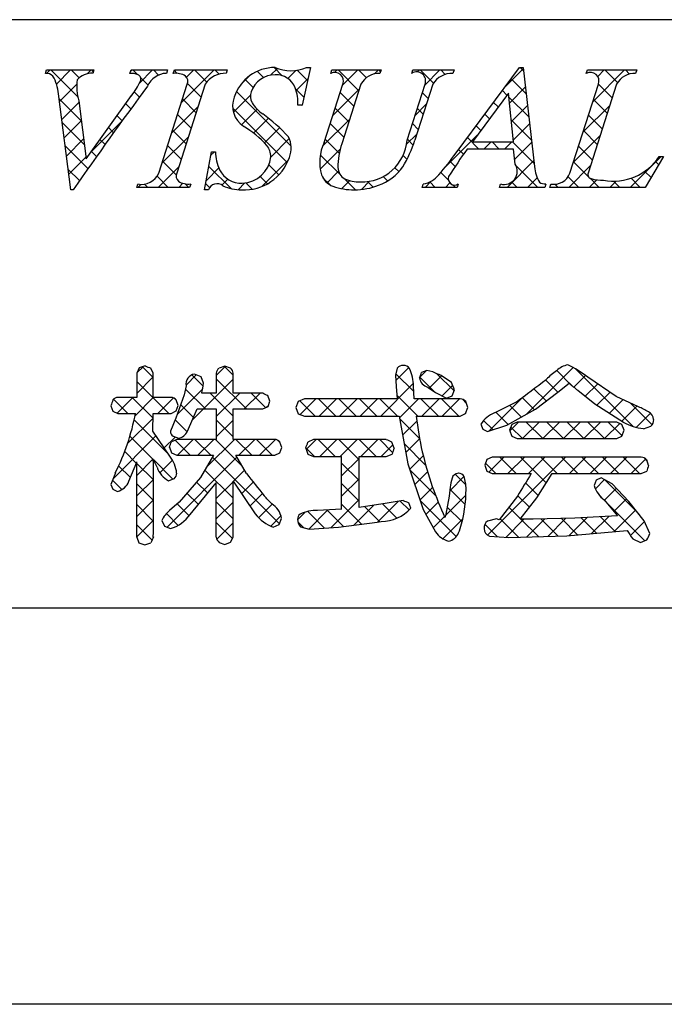
# Model space of a CAD drawing. Extents: x 2717 to 3014, y 1082 to 1292.
# Drawn here: x 2931 to 2945, y 1082 to 1103 of the extents above; entities that cross this region are included whole.
import ezdxf

# ---------------------------------------------------------------- set-up
doc = ezdxf.new("R2010")
doc.units = 0
doc.layers.add('枠ライン', color=9, linetype='CONTINUOUS')
doc.layers.add('枠文字', color=4, linetype='CONTINUOUS')

msp = doc.modelspace()

# ---------------------------------------------------------------- linework, layer by layer
at = {"layer": '枠ライン'}
for p, q in [((3005.606, 1103.33), (2725.382, 1103.33)), ((3005.606, 1090.648), (2725.382, 1090.648)), ((3013.994, 1082.11), (2716.994, 1082.11))]:
    msp.add_line(p, q, dxfattribs=at)
at = {"layer": '枠文字'}
for p, q in [((2931.817, 1102.174), (2931.84, 1102.247)), ((2931.84, 1102.247), (2932.857, 1102.247)), ((2932.857, 1102.247), (2932.833, 1102.174)), ((2933.636, 1102.174), (2933.66, 1102.247)), ((2933.66, 1102.247), (2934.443, 1102.247)), ((2934.443, 1102.247), (2934.42, 1102.174)), ((2934.569, 1102.174), (2934.592, 1102.247)), ((2934.592, 1102.247), (2935.731, 1102.247)), ((2935.731, 1102.247), (2935.708, 1102.174)), ((2937.522, 1102.301), (2937.345, 1101.487)), ((2937.441, 1102.301), (2937.522, 1102.301)), ((2937.959, 1102.174), (2937.982, 1102.247)), ((2937.982, 1102.247), (2939.045, 1102.247)), ((2939.045, 1102.247), (2939.021, 1102.174)), ((2939.706, 1102.174), (2939.729, 1102.247)), ((2939.729, 1102.247), (2940.616, 1102.247)), ((2940.616, 1102.247), (2940.593, 1102.174)), ((2940.659, 1100.458), (2942.025, 1102.301)), ((2942.025, 1102.301), (2942.101, 1102.301)), ((2942.101, 1102.301), (2942.35, 1100.164)), ((2943.464, 1102.174), (2943.487, 1102.247)), ((2943.487, 1102.247), (2944.55, 1102.247)), ((2944.55, 1102.247), (2944.526, 1102.174)), ((2934.255, 1100.022), (2934.869, 1101.941)), ((2935.259, 1101.941), (2934.645, 1100.022)), ((2937.818, 1100.683), (2938.221, 1101.941)), ((2938.611, 1101.941), (2938.199, 1100.657)), ((2939.605, 1100.737), (2939.991, 1101.941)), ((2940.159, 1101.941), (2939.773, 1100.737)), ((2943.111, 1100.022), (2943.726, 1101.941)), ((2944.115, 1101.941), (2943.501, 1100.022)), ((2932.362, 1099.663), (2932.099, 1101.731)), ((2932.533, 1101.582), (2932.691, 1100.331)), ((2932.691, 1100.331), (2933.669, 1101.693)), ((2941.787, 1101.75), (2941.011, 1100.699)), ((2941.894, 1100.699), (2941.787, 1101.75)), ((2937.345, 1101.487), (2937.25, 1101.487)), ((2941.011, 1100.699), (2941.894, 1100.699)), ((2935.244, 1099.663), (2935.392, 1100.485)), ((2935.392, 1100.485), (2935.48, 1100.485)), ((2941.897, 1100.542), (2940.896, 1100.542)), ((2941.931, 1100.217), (2941.897, 1100.542)), ((2945.13, 1100.382), (2944.734, 1099.717)), ((2945.034, 1100.382), (2945.13, 1100.382)), ((2932.412, 1099.663), (2932.362, 1099.663)), ((2933.782, 1099.717), (2933.805, 1099.789)), ((2934.921, 1099.717), (2933.782, 1099.717)), ((2934.944, 1099.789), (2934.921, 1099.717)), ((2935.328, 1099.663), (2935.244, 1099.663)), ((2939.928, 1099.717), (2939.951, 1099.789)), ((2940.685, 1099.717), (2939.928, 1099.717)), ((2940.708, 1099.789), (2940.685, 1099.717)), ((2941.595, 1099.717), (2941.618, 1099.789)), ((2942.569, 1099.717), (2941.595, 1099.717)), ((2942.593, 1099.789), (2942.569, 1099.717)), ((2942.677, 1099.717), (2942.7, 1099.789)), ((2944.734, 1099.717), (2942.677, 1099.717)), ((2933.837, 1095.825), (2933.782, 1095.709)), ((2933.964, 1095.869), (2933.837, 1095.825)), ((2934.139, 1095.709), (2934.085, 1095.821)), ((2935.678, 1095.86), (2935.554, 1095.819)), ((2935.802, 1095.818), (2935.678, 1095.86)), ((2939.392, 1095.82), (2939.353, 1095.666)), ((2933.782, 1095.709), (2933.782, 1095.19)), ((2934.139, 1095.19), (2934.139, 1095.709)), ((2935.22, 1095.495), (2935.167, 1095.634)), ((2935.496, 1095.709), (2935.496, 1095.283)), ((2935.858, 1095.283), (2935.858, 1095.709)), ((2939.353, 1095.666), (2939.371, 1095.422)), ((2940.029, 1095.773), (2939.915, 1095.727)), ((2940.161, 1095.741), (2940.029, 1095.773)), ((2940.558, 1095.508), (2940.336, 1095.662)), ((2944.104, 1095.208), (2943.494, 1095.623)), ((2934.847, 1095.438), (2934.803, 1095.245)), ((2939.371, 1095.422), (2939.392, 1095.158)), ((2939.742, 1095.433), (2939.742, 1095.433)), ((2939.756, 1095.158), (2939.742, 1095.433)), ((2940.047, 1095.407), (2940.055, 1095.403)), ((2940.055, 1095.403), (2940.213, 1095.294)), ((2940.623, 1095.35), (2940.558, 1095.508)), ((2942.849, 1095.304), (2943.092, 1095.5)), ((2933.782, 1095.19), (2933.378, 1095.19)), ((2934.522, 1095.19), (2934.139, 1095.19)), ((2934.803, 1095.245), (2934.625, 1094.74)), ((2935.496, 1095.283), (2935.184, 1095.283)), ((2936.495, 1095.283), (2935.858, 1095.283)), ((2936.65, 1095.111), (2936.607, 1095.228)), ((2940.213, 1095.294), (2940.453, 1095.176)), ((2940.453, 1095.176), (2940.575, 1095.225)), ((2940.575, 1095.225), (2940.623, 1095.35)), ((2942.37, 1094.937), (2942.849, 1095.304)), ((2943.281, 1095.345), (2943.646, 1095.05)), ((2944.59, 1094.986), (2944.104, 1095.208)), ((2933.223, 1095.01), (2933.265, 1094.893)), ((2934.631, 1094.9), (2934.673, 1095.014)), ((2934.673, 1095.014), (2934.633, 1095.136)), ((2936.495, 1094.941), (2936.609, 1094.992)), ((2936.609, 1094.992), (2936.65, 1095.111)), ((2937.262, 1095.103), (2937.208, 1094.972)), ((2937.208, 1094.972), (2937.262, 1094.839)), ((2937.392, 1095.158), (2937.262, 1095.103)), ((2939.392, 1095.158), (2937.392, 1095.158)), ((2940.747, 1095.158), (2939.756, 1095.158)), ((2940.866, 1094.842), (2940.913, 1094.972)), ((2940.913, 1094.972), (2940.868, 1095.101)), ((2943.646, 1095.05), (2944.262, 1094.656)), ((2933.265, 1094.893), (2933.378, 1094.845)), ((2933.378, 1094.845), (2933.755, 1094.845)), ((2934.127, 1094.459), (2934.138, 1094.845)), ((2934.138, 1094.845), (2934.522, 1094.845)), ((2934.522, 1094.845), (2934.631, 1094.9)), ((2934.877, 1094.461), (2935.08, 1094.941)), ((2935.08, 1094.941), (2935.496, 1094.941)), ((2935.496, 1094.941), (2935.496, 1094.284)), ((2935.858, 1094.941), (2936.495, 1094.941)), ((2935.858, 1094.284), (2935.858, 1094.941)), ((2937.262, 1094.839), (2937.392, 1094.784)), ((2937.392, 1094.784), (2939.434, 1094.784)), ((2939.434, 1094.784), (2939.623, 1093.757)), ((2939.8, 1094.784), (2940.747, 1094.784)), ((2940.747, 1094.784), (2940.866, 1094.842)), ((2941.75, 1094.595), (2942.37, 1094.937)), ((2934.625, 1094.74), (2934.508, 1094.461)), ((2941.193, 1094.612), (2941.233, 1094.506)), ((2941.333, 1094.456), (2941.75, 1094.595)), ((2941.86, 1094.604), (2941.812, 1094.484)), ((2941.974, 1094.659), (2941.86, 1094.604)), ((2944.119, 1094.659), (2941.974, 1094.659)), ((2944.232, 1094.604), (2944.119, 1094.659)), ((2944.277, 1094.484), (2944.232, 1094.604)), ((2944.696, 1094.516), (2944.853, 1094.568)), ((2934.495, 1093.925), (2934.127, 1094.459)), ((2934.564, 1094.352), (2934.678, 1094.309)), ((2941.233, 1094.506), (2941.333, 1094.456)), ((2941.812, 1094.484), (2941.858, 1094.357)), ((2941.858, 1094.357), (2941.974, 1094.301)), ((2944.119, 1094.301), (2944.233, 1094.358)), ((2944.233, 1094.358), (2944.277, 1094.484)), ((2934.486, 1094.114), (2934.533, 1093.994)), ((2934.647, 1094.284), (2934.53, 1094.234)), ((2935.496, 1094.284), (2934.647, 1094.284)), ((2936.754, 1094.284), (2935.858, 1094.284)), ((2936.905, 1094.109), (2936.861, 1094.228)), ((2937.59, 1094.28), (2937.469, 1094.224)), ((2939.157, 1094.28), (2937.59, 1094.28)), ((2939.327, 1094.097), (2939.279, 1094.223)), ((2941.974, 1094.301), (2944.119, 1094.301)), ((2934.533, 1093.994), (2934.647, 1093.942)), ((2934.647, 1093.942), (2935.438, 1093.942)), ((2935.438, 1093.942), (2935.157, 1093.466)), ((2935.917, 1093.942), (2936.754, 1093.942)), ((2936.144, 1093.548), (2935.917, 1093.942)), ((2936.754, 1093.942), (2936.864, 1093.994)), ((2936.864, 1093.994), (2936.905, 1094.109)), ((2937.421, 1094.097), (2937.468, 1093.968)), ((2937.468, 1093.968), (2937.59, 1093.913)), ((2937.59, 1093.913), (2938.193, 1093.913)), ((2938.57, 1093.913), (2939.157, 1093.913)), ((2939.157, 1093.913), (2939.28, 1093.969)), ((2941.439, 1093.901), (2941.323, 1093.853)), ((2944.648, 1093.901), (2941.439, 1093.901)), ((2933.612, 1093.384), (2933.782, 1093.797)), ((2939.623, 1093.757), (2939.95, 1092.775)), ((2941.323, 1093.853), (2941.277, 1093.73)), ((2941.277, 1093.73), (2941.32, 1093.603)), ((2944.806, 1093.722), (2944.765, 1093.847)), ((2933.321, 1093.566), (2933.223, 1093.315)), ((2940.87, 1093.319), (2940.837, 1093.485)), ((2941.32, 1093.603), (2941.435, 1093.548)), ((2941.435, 1093.548), (2942.276, 1093.548)), ((2942.398, 1093.023), (2942.727, 1093.548)), ((2942.727, 1093.548), (2944.648, 1093.548)), ((2944.648, 1093.548), (2944.765, 1093.6)), ((2933.223, 1093.315), (2933.265, 1093.209)), ((2934.466, 1093.395), (2934.588, 1093.439)), ((2935.157, 1093.466), (2934.696, 1092.931)), ((2934.933, 1092.668), (2935.496, 1093.346)), ((2935.858, 1093.385), (2936.333, 1092.678)), ((2943.678, 1093.403), (2943.637, 1093.291)), ((2943.788, 1093.454), (2943.678, 1093.403)), ((2944.021, 1093.328), (2943.788, 1093.454)), ((2944.382, 1092.947), (2944.021, 1093.328)), ((2933.265, 1093.209), (2933.37, 1093.163)), ((2940.509, 1093.058), (2940.442, 1092.672)), ((2940.532, 1093.253), (2940.509, 1093.058)), ((2941.984, 1093.062), (2941.59, 1092.549)), ((2934.696, 1092.931), (2934.491, 1092.751)), ((2939.176, 1092.908), (2938.57, 1092.819)), ((2939.523, 1092.97), (2939.176, 1092.908)), ((2939.683, 1092.8), (2939.64, 1092.919)), ((2942.042, 1092.565), (2942.398, 1093.023)), ((2943.852, 1092.98), (2944.137, 1092.637)), ((2944.713, 1092.527), (2944.382, 1092.947)), ((2938.193, 1092.778), (2937.678, 1092.755)), ((2939.95, 1092.775), (2940.217, 1092.292)), ((2944.137, 1092.637), (2943.216, 1092.584)), ((2934.323, 1092.536), (2934.381, 1092.415)), ((2934.381, 1092.415), (2934.511, 1092.361)), ((2936.723, 1092.393), (2936.851, 1092.45)), ((2936.851, 1092.45), (2936.901, 1092.583)), ((2938.124, 1092.393), (2938.963, 1092.502)), ((2938.963, 1092.502), (2939.049, 1092.516)), ((2941.529, 1092.572), (2941.337, 1092.525)), ((2941.59, 1092.549), (2941.529, 1092.572)), ((2942.321, 1092.563), (2942.127, 1092.564)), ((2943.216, 1092.584), (2942.321, 1092.563)), ((2944.832, 1092.257), (2944.713, 1092.527)), ((2937.312, 1092.403), (2937.492, 1092.353)), ((2937.492, 1092.353), (2938.124, 1092.393)), ((2941.799, 1092.169), (2943.042, 1092.208)), ((2943.042, 1092.208), (2944.342, 1092.324)), ((2933.782, 1092.181), (2933.828, 1092.053)), ((2933.828, 1092.053), (2933.956, 1092.009)), ((2933.956, 1092.009), (2934.088, 1092.057)), ((2935.56, 1092.066), (2935.682, 1092.021)), ((2935.682, 1092.021), (2935.803, 1092.067)), ((2935.803, 1092.067), (2935.858, 1092.181)), ((2941.38, 1092.201), (2941.799, 1092.169)), ((2944.464, 1092.142), (2944.633, 1092.063)), ((2944.633, 1092.063), (2944.77, 1092.119))]:
    msp.add_line(p, q, dxfattribs=at)
at = {"layer": '枠文字', "linetype": 'CONTINUOUS'}
for p, q in [((2931.841, 1102.174), (2931.915, 1102.247)), ((2932.512, 1101.666), (2931.931, 1102.247)), ((2932.053, 1101.943), (2932.357, 1102.247)), ((2932.544, 1102.076), (2932.373, 1102.247)), ((2932.716, 1102.164), (2932.798, 1102.247)), ((2932.846, 1102.216), (2932.815, 1102.247)), ((2933.649, 1102.213), (2933.682, 1102.247)), ((2933.796, 1102.15), (2933.699, 1102.247)), ((2933.838, 1101.961), (2934.124, 1102.247)), ((2934.252, 1102.136), (2934.141, 1102.247)), ((2934.655, 1102.174), (2934.59, 1102.24)), ((2934.739, 1101.536), (2935.45, 1102.247)), ((2934.853, 1102.092), (2935.008, 1102.247)), ((2935.289, 1101.983), (2935.025, 1102.247)), ((2935.557, 1102.157), (2935.467, 1102.247)), ((2936.513, 1102.085), (2936.379, 1102.219)), ((2936.664, 1102.135), (2936.81, 1102.281)), ((2936.917, 1102.123), (2936.739, 1102.3)), ((2937.035, 1102.064), (2937.208, 1102.237)), ((2937.461, 1102.021), (2937.24, 1102.242)), ((2938.051, 1102.197), (2938.102, 1102.247)), ((2938.565, 1101.8), (2938.119, 1102.247)), ((2938.213, 1101.916), (2938.544, 1102.247)), ((2938.728, 1102.079), (2938.561, 1102.247)), ((2938.901, 1102.162), (2938.986, 1102.247)), ((2939.034, 1102.215), (2939.003, 1102.247)), ((2939.827, 1102.204), (2939.87, 1102.247)), ((2940.172, 1101.961), (2939.886, 1102.247)), ((2939.984, 1101.919), (2940.311, 1102.247)), ((2940.425, 1102.15), (2940.328, 1102.247)), ((2941.714, 1101.882), (2942.104, 1102.272)), ((2942.108, 1102.235), (2942.042, 1102.301)), ((2943.485, 1102.184), (2943.471, 1102.198)), ((2943.604, 1101.562), (2944.289, 1102.247)), ((2943.71, 1102.109), (2943.847, 1102.247)), ((2944.136, 1101.975), (2943.864, 1102.247)), ((2944.393, 1102.159), (2944.306, 1102.247)), ((2934.025, 1101.921), (2933.869, 1102.077)), ((2936.021, 1101.934), (2936.2, 1102.113)), ((2936.287, 1101.869), (2936.115, 1102.04)), ((2937.216, 1101.803), (2937.468, 1102.055)), ((2942.167, 1101.734), (2941.844, 1102.057)), ((2932.119, 1101.568), (2932.492, 1101.941)), ((2933.841, 1101.663), (2933.729, 1101.776)), ((2935.169, 1101.661), (2934.874, 1101.956)), ((2937.108, 1100.606), (2935.929, 1101.785)), ((2937.382, 1101.658), (2937.206, 1101.833)), ((2938.004, 1101.265), (2938.578, 1101.839)), ((2938.458, 1101.465), (2938.163, 1101.761)), ((2940.06, 1101.632), (2939.932, 1101.759)), ((2941.754, 1101.705), (2941.656, 1101.803)), ((2941.809, 1101.534), (2942.15, 1101.876)), ((2944.021, 1101.648), (2943.726, 1101.943)), ((2932.587, 1101.149), (2932.112, 1101.624)), ((2932.169, 1101.176), (2932.537, 1101.544)), ((2935.062, 1101.326), (2934.766, 1101.622)), ((2935.864, 1101.335), (2936.23, 1101.701)), ((2941.566, 1101.451), (2941.468, 1101.549)), ((2942.225, 1101.234), (2941.796, 1101.664)), ((2943.914, 1101.313), (2943.619, 1101.608)), ((2933.654, 1101.408), (2933.544, 1101.519)), ((2934.531, 1100.886), (2935.104, 1101.459)), ((2937.023, 1100.249), (2935.848, 1101.424)), ((2936.035, 1101.064), (2936.373, 1101.402)), ((2937.341, 1101.487), (2937.346, 1101.491)), ((2938.351, 1101.131), (2938.056, 1101.426)), ((2939.775, 1101.268), (2940.022, 1101.516)), ((2939.952, 1101.297), (2939.825, 1101.424)), ((2941.85, 1101.133), (2942.196, 1101.48)), ((2943.396, 1100.912), (2943.969, 1101.484)), ((2932.651, 1100.643), (2932.177, 1101.118)), ((2932.219, 1100.784), (2932.587, 1101.152)), ((2932.793, 1100.473), (2933.46, 1101.141)), ((2933.468, 1101.152), (2933.359, 1101.261)), ((2934.955, 1100.991), (2934.659, 1101.287)), ((2936.298, 1100.885), (2936.62, 1101.207)), ((2937.784, 1100.603), (2938.369, 1101.188)), ((2941.378, 1101.197), (2941.28, 1101.296)), ((2942.283, 1100.734), (2941.846, 1101.172)), ((2943.807, 1100.978), (2943.512, 1101.273)), ((2933.283, 1100.895), (2933.174, 1101.004)), ((2934.848, 1100.656), (2934.552, 1100.952)), ((2936.533, 1100.678), (2936.857, 1101.002)), ((2938.243, 1100.796), (2937.948, 1101.091)), ((2939.845, 1100.962), (2939.718, 1101.09)), ((2941.191, 1100.943), (2941.092, 1101.042)), ((2941.89, 1100.732), (2942.242, 1101.084)), ((2943.699, 1100.643), (2943.404, 1100.939)), ((2932.269, 1100.392), (2932.637, 1100.759)), ((2933.099, 1100.638), (2932.989, 1100.747)), ((2934.323, 1100.236), (2934.897, 1100.809)), ((2936.667, 1100.37), (2937.067, 1100.77)), ((2938.145, 1100.452), (2937.841, 1100.757)), ((2939.593, 1100.644), (2939.814, 1100.865)), ((2939.736, 1100.629), (2939.61, 1100.755)), ((2940.421, 1100.146), (2941.115, 1100.841)), ((2941.149, 1100.542), (2940.903, 1100.788)), ((2941.259, 1100.542), (2941.416, 1100.699)), ((2941.591, 1100.542), (2941.434, 1100.699)), ((2941.7, 1100.542), (2941.858, 1100.699)), ((2942.342, 1100.234), (2941.876, 1100.699)), ((2943.187, 1100.261), (2943.761, 1100.835)), ((2932.732, 1100.121), (2932.241, 1100.611)), ((2932.915, 1100.38), (2932.805, 1100.49)), ((2934.741, 1100.322), (2934.445, 1100.617)), ((2935.378, 1100.407), (2935.456, 1100.485)), ((2935.48, 1100.466), (2935.461, 1100.485)), ((2937.734, 1100.112), (2938.166, 1100.543)), ((2940.818, 1100.431), (2940.715, 1100.534)), ((2941.92, 1100.32), (2942.289, 1100.688)), ((2943.592, 1100.309), (2943.297, 1100.604)), ((2932.319, 1099.999), (2932.686, 1100.367)), ((2934.633, 1099.987), (2934.338, 1100.282)), ((2936.473, 1099.734), (2937.05, 1100.312)), ((2938.168, 1099.988), (2937.736, 1100.42)), ((2939.602, 1100.321), (2939.518, 1100.405)), ((2940.64, 1100.167), (2940.527, 1100.281)), ((2941.759, 1099.717), (2942.335, 1100.293)), ((2943.506, 1099.953), (2943.19, 1100.269)), ((2944.41, 1099.717), (2945.076, 1100.382)), ((2945.023, 1100.203), (2944.954, 1100.273)), ((2932.549, 1099.861), (2932.306, 1100.105)), ((2934.246, 1099.717), (2934.689, 1100.159)), ((2935.281, 1099.868), (2935.549, 1100.136)), ((2935.814, 1099.69), (2935.335, 1100.169)), ((2936.844, 1099.986), (2936.626, 1100.204)), ((2937.88, 1099.816), (2938.129, 1100.065)), ((2939.427, 1100.055), (2939.34, 1100.141)), ((2942.417, 1099.717), (2941.951, 1100.183)), ((2943.085, 1099.717), (2943.553, 1100.185)), ((2944.859, 1099.926), (2944.723, 1100.062)), ((2934.462, 1099.717), (2934.22, 1099.958)), ((2935.618, 1099.763), (2935.746, 1099.891)), ((2936.596, 1099.792), (2936.438, 1099.95)), ((2937.945, 1099.769), (2937.793, 1099.921)), ((2938.195, 1099.688), (2938.368, 1099.861)), ((2938.492, 1099.663), (2938.241, 1099.915)), ((2938.62, 1099.672), (2938.798, 1099.849)), ((2938.875, 1099.723), (2938.755, 1099.843)), ((2939.184, 1099.856), (2939.09, 1099.95)), ((2939.991, 1099.717), (2940.124, 1099.85)), ((2940.496, 1099.869), (2940.33, 1100.036)), ((2942.201, 1099.717), (2942.407, 1099.923)), ((2943.3, 1099.717), (2943.071, 1099.946)), ((2943.527, 1099.717), (2943.69, 1099.881)), ((2943.742, 1099.717), (2943.545, 1099.914)), ((2943.969, 1099.717), (2944.105, 1099.853)), ((2944.184, 1099.717), (2944.049, 1099.852)), ((2944.626, 1099.717), (2944.43, 1099.913)), ((2933.804, 1099.717), (2933.868, 1099.781)), ((2934.02, 1099.717), (2933.951, 1099.785)), ((2934.688, 1099.717), (2934.776, 1099.805)), ((2934.904, 1099.717), (2934.827, 1099.793)), ((2935.351, 1099.711), (2935.267, 1099.795)), ((2935.963, 1099.666), (2936.109, 1099.812)), ((2936.269, 1099.677), (2936.131, 1099.815)), ((2940.207, 1099.717), (2940.091, 1099.833)), ((2940.433, 1099.717), (2940.528, 1099.812)), ((2940.649, 1099.717), (2940.595, 1099.771)), ((2941.975, 1099.717), (2941.86, 1099.831)), ((2942.692, 1099.766), (2942.713, 1099.787)), ((2942.858, 1099.717), (2942.79, 1099.785)), ((2933.789, 1095.724), (2933.917, 1095.852)), ((2934.139, 1095.62), (2933.909, 1095.85)), ((2935.496, 1095.663), (2935.689, 1095.856)), ((2935.858, 1095.669), (2935.669, 1095.857)), ((2939.361, 1095.551), (2939.641, 1095.831)), ((2942.175, 1094.83), (2943.18, 1095.834)), ((2933.782, 1095.275), (2934.139, 1095.632)), ((2934.844, 1095.453), (2935.065, 1095.675)), ((2935.209, 1095.433), (2934.969, 1095.674)), ((2939.748, 1095.314), (2939.361, 1095.701)), ((2940.204, 1095.3), (2939.878, 1095.626)), ((2939.879, 1095.627), (2940.022, 1095.77)), ((2940.08, 1095.386), (2940.347, 1095.653)), ((2940.615, 1095.331), (2940.241, 1095.705)), ((2943.156, 1095.441), (2942.829, 1095.769)), ((2943.196, 1095.409), (2943.448, 1095.66)), ((2944.476, 1094.564), (2943.237, 1095.802)), ((2934.472, 1094.845), (2933.782, 1095.535)), ((2934.98, 1094.706), (2935.858, 1095.583)), ((2936.144, 1094.941), (2935.496, 1095.589)), ((2939.036, 1094.784), (2939.739, 1095.487)), ((2940.358, 1095.222), (2940.583, 1095.447)), ((2942.851, 1095.305), (2942.589, 1095.566)), ((2943.443, 1095.214), (2943.707, 1095.478)), ((2933.359, 1094.853), (2933.697, 1095.19)), ((2934.135, 1094.74), (2933.685, 1095.19)), ((2933.745, 1094.796), (2934.139, 1095.19)), ((2934.235, 1094.845), (2934.572, 1095.182)), ((2934.638, 1095.121), (2934.581, 1095.178)), ((2934.653, 1094.821), (2935.198, 1095.366)), ((2935.26, 1094.941), (2934.831, 1095.37)), ((2935.858, 1094.785), (2935.36, 1095.283)), ((2935.496, 1094.779), (2935.999, 1095.283)), ((2936.099, 1094.941), (2936.441, 1095.283)), ((2936.557, 1094.969), (2936.244, 1095.283)), ((2939.837, 1094.784), (2939.386, 1095.235)), ((2941.373, 1094.47), (2942.11, 1095.207)), ((2942.347, 1094.925), (2942.084, 1095.187)), ((2942.6, 1095.113), (2942.337, 1095.377)), ((2943.692, 1095.02), (2943.97, 1095.299)), ((2933.588, 1094.845), (2933.283, 1095.15)), ((2935.002, 1094.757), (2934.728, 1095.031)), ((2936.579, 1094.979), (2936.617, 1095.017)), ((2937.627, 1094.784), (2937.294, 1095.117)), ((2937.305, 1094.821), (2937.642, 1095.158)), ((2938.069, 1094.784), (2937.694, 1095.158)), ((2937.71, 1094.784), (2938.084, 1095.158)), ((2938.511, 1094.784), (2938.136, 1095.158)), ((2938.152, 1094.784), (2938.526, 1095.158)), ((2938.953, 1094.784), (2938.578, 1095.158)), ((2938.594, 1094.784), (2938.968, 1095.158)), ((2939.395, 1094.784), (2939.02, 1095.158)), ((2939.441, 1094.747), (2939.852, 1095.158)), ((2940.278, 1094.784), (2939.904, 1095.158)), ((2939.919, 1094.784), (2940.294, 1095.158)), ((2940.72, 1094.784), (2940.346, 1095.158)), ((2940.361, 1094.784), (2940.736, 1095.158)), ((2940.88, 1095.066), (2940.796, 1095.15)), ((2942.062, 1094.768), (2941.811, 1095.019)), ((2943.961, 1094.848), (2944.253, 1095.14)), ((2944.231, 1094.676), (2944.556, 1095.001)), ((2944.882, 1094.6), (2944.417, 1095.065)), ((2940.858, 1094.838), (2940.868, 1094.848)), ((2941.777, 1094.611), (2941.518, 1094.87)), ((2944.542, 1094.545), (2944.845, 1094.848)), ((2933.584, 1094.194), (2934.135, 1094.744)), ((2934.465, 1093.968), (2933.726, 1094.707)), ((2934.869, 1094.447), (2934.611, 1094.706)), ((2935.858, 1094.343), (2935.496, 1094.705)), ((2935.496, 1094.337), (2935.858, 1094.699)), ((2939.872, 1094.306), (2939.443, 1094.736)), ((2939.509, 1094.373), (2939.813, 1094.677)), ((2941.45, 1094.496), (2941.253, 1094.693)), ((2941.816, 1094.471), (2942.005, 1094.659)), ((2942.087, 1094.301), (2941.838, 1094.55)), ((2942.088, 1094.301), (2942.447, 1094.659)), ((2942.529, 1094.301), (2942.171, 1094.659)), ((2942.53, 1094.301), (2942.889, 1094.659)), ((2942.971, 1094.301), (2942.613, 1094.659)), ((2942.972, 1094.301), (2943.331, 1094.659)), ((2943.413, 1094.301), (2943.055, 1094.659)), ((2943.414, 1094.301), (2943.773, 1094.659)), ((2943.855, 1094.301), (2943.496, 1094.659)), ((2943.856, 1094.301), (2944.183, 1094.628)), ((2944.234, 1094.363), (2943.938, 1094.659)), ((2933.271, 1093.438), (2934.194, 1094.361)), ((2934.139, 1093.852), (2933.636, 1094.355)), ((2934.374, 1094.1), (2934.609, 1094.335)), ((2934.933, 1093.942), (2934.608, 1094.267)), ((2934.658, 1093.942), (2935, 1094.284)), ((2935.375, 1093.942), (2935.033, 1094.284)), ((2935.1, 1093.942), (2935.442, 1094.284)), ((2935.287, 1093.687), (2935.884, 1094.284)), ((2936.052, 1093.707), (2935.475, 1094.284)), ((2936.259, 1093.942), (2935.917, 1094.284)), ((2935.984, 1093.942), (2936.326, 1094.284)), ((2936.701, 1093.942), (2936.359, 1094.284)), ((2936.426, 1093.942), (2936.767, 1094.283)), ((2936.863, 1094.222), (2936.82, 1094.264)), ((2937.433, 1094.065), (2937.648, 1094.28)), ((2938.055, 1093.913), (2937.689, 1094.28)), ((2937.723, 1093.913), (2938.09, 1094.28)), ((2938.57, 1093.841), (2938.131, 1094.28)), ((2938.165, 1093.913), (2938.531, 1094.28)), ((2938.939, 1093.913), (2938.573, 1094.28)), ((2938.607, 1093.913), (2938.973, 1094.28)), ((2939.292, 1094.002), (2939.015, 1094.28)), ((2939.049, 1093.913), (2939.301, 1094.165)), ((2940.003, 1093.733), (2939.542, 1094.194)), ((2939.578, 1094), (2939.874, 1094.296)), ((2933.773, 1093.776), (2933.524, 1094.025)), ((2936.855, 1092.462), (2935.415, 1093.902)), ((2937.613, 1093.913), (2937.423, 1094.103)), ((2939.661, 1093.642), (2939.952, 1093.932)), ((2941.335, 1092.222), (2943.014, 1093.901)), ((2941.367, 1093.58), (2941.688, 1093.901)), ((2941.957, 1093.548), (2941.603, 1093.901)), ((2941.777, 1093.548), (2942.13, 1093.901)), ((2942.6, 1093.346), (2942.045, 1093.901)), ((2942.219, 1093.548), (2942.572, 1093.901)), ((2942.84, 1093.548), (2942.487, 1093.901)), ((2943.282, 1093.548), (2942.929, 1093.901)), ((2943.103, 1093.548), (2943.456, 1093.901)), ((2943.724, 1093.548), (2943.371, 1093.901)), ((2943.545, 1093.548), (2943.898, 1093.901)), ((2944.166, 1093.548), (2943.813, 1093.901)), ((2943.987, 1093.548), (2944.34, 1093.901)), ((2944.608, 1093.548), (2944.255, 1093.901)), ((2933.644, 1093.463), (2933.392, 1093.715)), ((2933.782, 1093.508), (2934.139, 1093.864)), ((2934.14, 1093.41), (2933.782, 1093.767)), ((2934.562, 1093.429), (2934.148, 1093.844)), ((2934.28, 1093.564), (2934.553, 1093.837)), ((2934.435, 1092.393), (2935.941, 1093.899)), ((2938.57, 1093.398), (2938.193, 1093.775)), ((2938.194, 1093.5), (2938.57, 1093.876)), ((2941.515, 1093.548), (2941.292, 1093.77)), ((2944.429, 1093.548), (2944.746, 1093.865)), ((2944.771, 1093.826), (2944.71, 1093.888)), ((2935.858, 1093.017), (2935.25, 1093.625)), ((2935.862, 1093.378), (2936.103, 1093.619)), ((2940.219, 1093.075), (2939.665, 1093.629)), ((2939.772, 1093.31), (2940.045, 1093.584)), ((2940.523, 1093.177), (2940.834, 1093.489)), ((2940.871, 1093.307), (2940.642, 1093.536)), ((2933.463, 1093.202), (2933.259, 1093.407)), ((2933.509, 1093.235), (2933.549, 1093.275)), ((2933.783, 1093.066), (2934.14, 1093.423)), ((2934.14, 1092.968), (2933.783, 1093.325)), ((2935.31, 1093.123), (2935.069, 1093.364)), ((2935.496, 1093.012), (2935.857, 1093.373)), ((2936.04, 1093.114), (2936.291, 1093.365)), ((2938.193, 1093.058), (2938.57, 1093.434)), ((2938.57, 1092.957), (2938.194, 1093.333)), ((2942.43, 1093.074), (2942.156, 1093.349)), ((2943.66, 1093.221), (2943.856, 1093.417)), ((2944.593, 1092.679), (2943.853, 1093.419)), ((2935.11, 1092.881), (2934.864, 1093.127)), ((2936.217, 1092.849), (2936.487, 1093.119)), ((2939.882, 1092.978), (2940.154, 1093.25)), ((2940.432, 1092.645), (2940.872, 1093.084)), ((2940.857, 1092.88), (2940.527, 1093.21)), ((2942.241, 1092.821), (2941.99, 1093.072)), ((2943.845, 1092.985), (2943.729, 1093.101)), ((2943.856, 1092.975), (2944.112, 1093.231)), ((2933.783, 1092.624), (2934.14, 1092.981)), ((2934.139, 1092.526), (2933.783, 1092.883)), ((2934.911, 1092.638), (2934.654, 1092.895)), ((2935.858, 1092.575), (2935.496, 1092.937)), ((2935.496, 1092.57), (2935.858, 1092.932)), ((2936.406, 1092.596), (2936.7, 1092.89)), ((2937.96, 1092.382), (2938.57, 1092.992)), ((2938.626, 1092.458), (2938.193, 1092.891)), ((2938.456, 1092.436), (2938.885, 1092.865)), ((2938.964, 1092.503), (2939.411, 1092.95)), ((2939.382, 1092.587), (2939.075, 1092.893)), ((2939.647, 1092.764), (2939.453, 1092.957)), ((2940.663, 1092.19), (2939.886, 1092.967)), ((2940.01, 1092.665), (2940.277, 1092.931)), ((2944.728, 1092.102), (2943.859, 1092.971)), ((2944.056, 1092.733), (2944.327, 1093.004)), ((2934.675, 1092.432), (2934.42, 1092.687)), ((2936.668, 1092.416), (2936.888, 1092.636)), ((2937.245, 1092.551), (2937.412, 1092.718)), ((2937.827, 1092.374), (2937.468, 1092.733)), ((2937.489, 1092.353), (2937.901, 1092.765)), ((2938.235, 1092.407), (2937.879, 1092.764)), ((2939.016, 1092.511), (2938.69, 1092.837)), ((2940.789, 1092.506), (2940.468, 1092.826)), ((2942.048, 1092.573), (2941.799, 1092.821)), ((2944.064, 1092.299), (2944.527, 1092.762)), ((2933.782, 1092.182), (2934.139, 1092.539)), ((2934.111, 1092.112), (2933.782, 1092.441)), ((2935.842, 1092.149), (2935.496, 1092.495)), ((2935.505, 1092.137), (2935.858, 1092.49)), ((2937.373, 1092.386), (2937.25, 1092.509)), ((2940.168, 1092.38), (2940.41, 1092.623)), ((2940.375, 1092.145), (2940.806, 1092.576)), ((2941.549, 1092.188), (2941.281, 1092.455)), ((2942.003, 1092.175), (2941.607, 1092.571)), ((2941.729, 1092.174), (2942.12, 1092.564)), ((2942.432, 1092.189), (2942.055, 1092.565)), ((2942.178, 1092.181), (2942.566, 1092.569)), ((2942.86, 1092.202), (2942.495, 1092.567)), ((2942.634, 1092.195), (2943.018, 1092.579)), ((2943.275, 1092.229), (2942.927, 1092.577)), ((2943.094, 1092.213), (2943.48, 1092.599)), ((2943.681, 1092.265), (2943.354, 1092.592)), ((2943.579, 1092.256), (2943.949, 1092.626)), ((2944.087, 1092.301), (2943.772, 1092.616)), ((2944.417, 1092.211), (2944.719, 1092.512)), ((2944.766, 1092.117), (2944.772, 1092.124))]:
    msp.add_line(p, q, dxfattribs=at)
at = {"layer": '枠文字'}
for centre, radius, start, end in [((2934.614, 1101.751), 0.425, 58.833, 96.087), ((2936.759, 1101.375), 0.925, 89.936, 161.953), ((2937.101, 1103.092), 0.861, 246.72, 293.28), ((2938.047, 1102.01), 0.186, 338.287, 118.409), ((2939.81, 1102.011), 0.194, 338.853, 122.621), ((2943.552, 1102.01), 0.186, 338.287, 118.409), ((2931.826, 1101.952), 0.222, 47.09, 92.33), ((2931.134, 1101.636), 0.969, 5.611, 29.587), ((2933.58, 1101.881), 1.089, 171.986, 195.962), ((2932.808, 1101.773), 0.402, 86.374, 139.707), ((2933.649, 1101.709), 0.465, 69.69, 91.624), ((2932.275, 1102.762), 1.757, 322.513, 334.648), ((2933.771, 1102.052), 0.101, 335.14, 66.854), ((2934.434, 1101.718), 0.456, 91.766, 156.666), ((2934.727, 1102.003), 0.155, 336.347, 46.285), ((2935.69, 1101.66), 0.515, 87.914, 146.855), ((2936.76, 1101.599), 0.545, 89.57, 160.964), ((2936.782, 1101.699), 0.445, 21.738, 92.301), ((2939.005, 1101.724), 0.45, 87.955, 151.161), ((2940.576, 1101.685), 0.489, 88.014, 148.452), ((2944.51, 1101.724), 0.45, 87.955, 151.161), ((3013.063, 1043.533), 98.261, 143.559, 145.164), ((2936.529, 1101.682), 0.299, 161.545, 207.886), ((2936.376, 1101.553), 0.876, 355.62, 20.729), ((2936.382, 1101.474), 0.536, 159.516, 235.449), ((2936.912, 1101.928), 0.754, 210.83, 236.618), ((2934.496, 1098.504), 3.437, 42.033, 54.397), ((2935.018, 1099.203), 2.114, 42.078, 59.918), ((2936.592, 1100.563), 0.518, 337.25, 27.971), ((2938.629, 1100.813), 0.979, 268.139, 355.542), ((2937.235, 1101.534), 2.66, 328.836, 342.57), ((2936.434, 1100.492), 0.954, 180.426, 204.629), ((2936.287, 1100.385), 0.381, 358.266, 37.971), ((2938.72, 1100.26), 0.997, 154.881, 195.919), ((2939.816, 1100.126), 1.702, 161.834, 179.446), ((2955.51, 1090.333), 17.827, 145.064, 147.356), ((2936.094, 1100.691), 1.029, 266.908, 341.404), ((2936.041, 1100.439), 0.63, 271.276, 354.102), ((2934.863, 1104.636), 7.145, 319.401, 324.214), ((2944.056, 1101.019), 1.167, 259.088, 326.935), ((2936.027, 1100.32), 0.512, 206.102, 273.109), ((2938.412, 1100.159), 0.298, 183.044, 239.62), ((2938.589, 1100.832), 1.143, 290.606, 323.832), ((2941.696, 1100.061), 0.282, 254.077, 33.583), ((2943.076, 1100.211), 0.728, 183.735, 211.784), ((2933.89, 1100.177), 0.396, 257.685, 337.084), ((2934.787, 1099.961), 0.156, 156.569, 226.09), ((2934.899, 1100.209), 0.422, 238.703, 276.18), ((2938.164, 1100.139), 0.43, 200.7, 247.92), ((2938.56, 1100.525), 0.691, 244.38, 273.106), ((2939.858, 1100.335), 0.553, 279.711, 320.971), ((2940.631, 1099.905), 0.139, 161.295, 303.705), ((2942.764, 1100.155), 0.372, 260.021, 339.013), ((2943.586, 1099.993), 0.0893, 161.021, 261.34), ((2943.811, 1100.761), 0.889, 254.438, 271.594), ((2935.511, 1099.603), 0.193, 49.375, 161.784), ((2936.045, 1100.671), 1.008, 246.122, 269.645), ((2938.46, 1101.049), 1.386, 250.74, 270.402), ((2938.463, 1101.118), 1.455, 270.258, 291.283), ((2942.575, 1099.987), 0.198, 233.505, 275.208), ((2938.015, 1105.893), 10.812, 247.996, 248.684), ((2935.633, 1095.707), 0.137, 125.519, 179.068), ((2935.717, 1095.705), 0.141, 1.489, 53.082), ((2939.516, 1095.723), 0.158, 87.71, 142.126), ((2939.525, 1095.721), 0.16, 33.729, 90.736), ((2938.86, 1095.435), 0.881, 359.876, 25.212), ((2943.123, 1095.484), 0.409, 97.948, 136.763), ((2942.348, 1094.256), 1.784, 50.034, 66.279), ((2935.051, 1095.482), 0.209, 96.38, 192.145), ((2931.631, 1086.941), 9.385, 67.862, 68.779), ((2925.64, 1100.795), 15.148, 339.996, 340.455), ((2940.124, 1095.648), 0.252, 187.83, 252.307), ((2920.265, 1052.117), 47.947, 65.254, 65.483), ((2943.882, 1094.283), 1.82, 125.522, 134.684), ((2882.229, 1104.261), 53.711, 350.378, 350.607), ((2820.655, 1257.44), 202.66, 306.765, 306.994), ((2944.205, 1096.663), 1.609, 226.256, 234.961), ((2933.383, 1095.045), 0.146, 91.952, 142.456), ((2934.524, 1095.052), 0.138, 37.45, 90.565), ((2929.703, 1081.345), 15.504, 63.562, 64.02), ((2963.996, 1084.047), 32.667, 160.16, 160.39), ((2940.747, 1095.003), 0.155, 38.931, 90.307), ((3000.208, 978.949), 129.932, 116.637, 116.866), ((2944.013, 1093.613), 1.489, 58.046, 67.209), ((2929.121, 1095.705), 4.712, 333.01, 349.482), ((2946.961, 1095.623), 7.21, 186.689, 199.053), ((2941.707, 1094.291), 0.606, 111.034, 148.065), ((2944.715, 1094.694), 0.201, 5.125, 64.708), ((2944.84, 1095.708), 1.2, 241.199, 263.134), ((2944.733, 1094.706), 0.183, 311.052, 1.991), ((2934.65, 1094.465), 0.142, 181.707, 232.865), ((2934.627, 1094.582), 0.278, 280.505, 334.055), ((2919.521, 1099.6), 15.939, 339.867, 340.325), ((2936.749, 1094.143), 0.141, 36.946, 87.886), ((2921.554, 1100.147), 16.981, 339.13, 339.588), ((2925.092, 1063.673), 33.683, 65.09, 65.319), ((2933.928, 1093.486), 0.717, 5.417, 37.745), ((2654.205, 1093.346), 283.989, 359.885, 0.115), ((2665.004, 1093.366), 273.566, 359.885, 0.115), ((2971.432, 1082.232), 34.227, 159.718, 159.947), ((2944.649, 1093.752), 0.149, 39.476, 90.416), ((2529.635, 1092.989), 404.148, 359.885, 0.115), ((2513.799, 1093.022), 420.341, 359.885, 0.115), ((2889.906, 1073.704), 48.61, 24.271, 24.5), ((2975.277, 1083.324), 32.196, 161.16, 161.389), ((2934.726, 1093.865), 0.538, 199.563, 241.044), ((2934.493, 1093.553), 0.149, 309.669, 0.391), ((3055.288, 1188.576), 152.399, 218.576, 218.805), ((2940.713, 1093.41), 0.144, 91.849, 165.314), ((2940.715, 1093.412), 0.142, 30.843, 92.774), ((3063.495, 1020.348), 141.606, 148.874, 149.103), ((2933.288, 1093.496), 0.342, 283.847, 340.854), ((2644.186, 1092.763), 291.31, 359.885, 0.115), ((2634.901, 1092.783), 300.957, 359.885, 0.115), ((2947.847, 1096.032), 8.181, 199.734, 204.775), ((2941.295, 1093.192), 0.765, 160.583, 175.459), ((2938.097, 1093.186), 2.777, 344.902, 2.742), ((2944.183, 1093.439), 0.566, 195.2, 234.237), ((2914.773, 1072.356), 30.038, 43.144, 43.603), ((2936.443, 1092.505), 0.464, 9.772, 57.869), ((2952.329, 1122.23), 31.94, 246.362, 246.591), ((2934.812, 1092.327), 0.532, 127.184, 156.811), ((2934.283, 1093.118), 0.79, 286.712, 325.304), ((2937.027, 1093.218), 0.879, 217.91, 249.789), ((2937.384, 1092.565), 0.139, 127.474, 180.807), ((2937.666, 1091.875), 0.88, 89.247, 114.582), ((2939.038, 1093.391), 0.874, 270.72, 317.5), ((2957.399, 1086.953), 17.896, 161.363, 161.592), ((2937.449, 1092.554), 0.204, 177.246, 227.749), ((2940.061, 1092.613), 0.732, 332.167, 348.183), ((2941.451, 1092.378), 0.186, 127.715, 185.367), ((2941.826, 1071.203), 21.363, 89.192, 89.422), ((2940.634, 1092.582), 0.508, 214.9, 254.16), ((2940.455, 1092.358), 0.268, 278.666, 341.022), ((2941.428, 1092.356), 0.163, 178.139, 252.634), ((2989.71, 1122.725), 54.612, 213.826, 214.055), ((2910.347, 1107.52), 37.712, 335.896, 336.126), ((2965.209, 1079.285), 33.639, 157.457, 157.687), ((2935.643, 1092.187), 0.147, 182.424, 235.539)]:
    msp.add_arc(centre, radius, start, end, dxfattribs=at)

doc.saveas('drawing.dxf')
